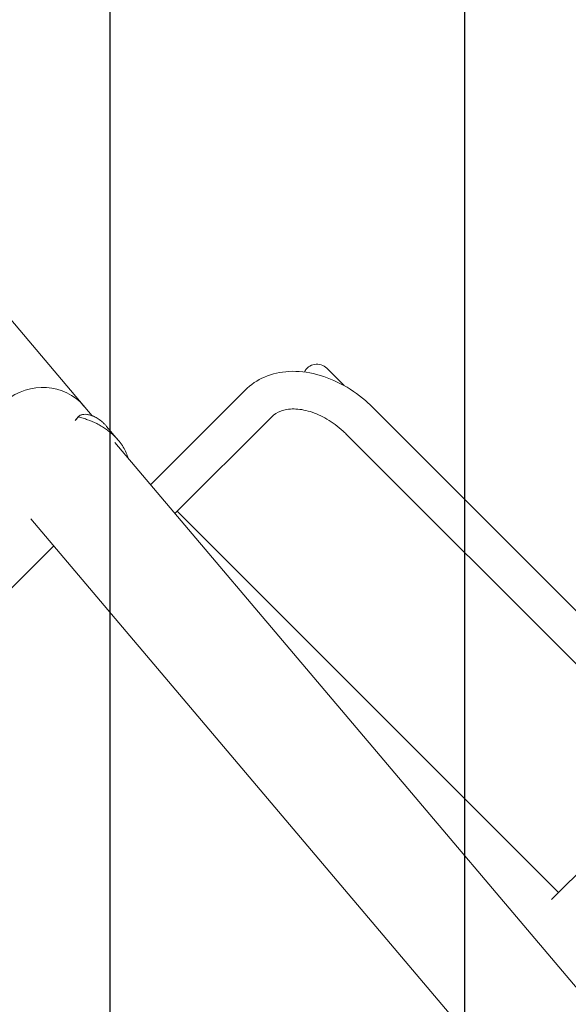
# Model space of a CAD drawing. Units: millimetres. Extents: x -11200 to 11200, y -11200 to 11200.
# Drawn here: x -3690 to -3199, y 3993 to 4875 of the extents above; entities that cross this region are included whole.
import ezdxf

# ---------------------------------------------------------------- set-up
doc = ezdxf.new("R2010")
doc.units = ezdxf.units.MM
doc.header["$LTSCALE"] = 20
doc.layers.add('2d', color=230, linetype='Continuous')
doc.layers.add('ASTMF3101-TrainingEnvelope_Hatch', color=222, linetype='Continuous')

msp = doc.modelspace()

# ---------------------------------------------------------------- hatches: boundary and pattern name
at = {"layer": 'ASTMF3101-TrainingEnvelope_Hatch'}
h = msp.add_hatch(dxfattribs=at)
h.set_pattern_fill('ANSI31', color=256, scale=100, angle=-134.99996)
h.set_pattern_definition([(270, (-3927, 4797.48), (317.5, 0.0002), [])])
h.paths.add_polyline_path([(-1077.18, 2697.56), (-2085.62, 3706), (-1951.52, 3840.1), (-3417.96, 5306.53), (-5053.16, 3671.33), (-3859.68, 2477.85, 0.465727), (-3747.15, 1689.8), (-2916.05, 858.7)])

# ---------------------------------------------------------------- linework, layer by layer
at = {"layer": '2d', "lineweight": 0}
for p, q in [((-3888.24, 4830.31), (-3625.43, 4519.87)), ((-3415.38, 4562.41), (-3399.93, 4546.96)), ((-3573.17, 4458.14), (-3488.48, 4542.83)), ((-3374.12, 4527.3), (-2384.17, 3537.35)), ((-3640.76, 4515.68), (-3637.79, 4518.83)), ((-3640.24, 4516.48), (-3637.35, 4519.54)), ((-3551.32, 4432.33), (-3464.65, 4519)), ((-3617.86, 4510.92), (-3617.86, 4510.92)), ((-3612.57, 4510.38), (-3602.18, 4498.12)), ((-3602.14, 4498.07), (-3602.14, 4498.07)), ((-3397.95, 4503.47), (-3094.07, 4199.59)), ((-3605.14, 4495.9), (-1529.99, 2044.66)), ((-3593.86, 4482.57), (-3593.59, 4482.86)), ((-3573.29, 4458.28), (-3573.16, 4458.15)), ((-3680.36, 4427.51), (-1607.54, 1979.02)), ((-3549.33, 4434.32), (-3207.82, 4092.81)), ((-3908.91, 4154.37), (-3659.92, 4403.36)), ((-3097.56, 4203.08), (-3214.07, 4086.57))]:
    msp.add_line(p, q, dxfattribs=at)
msp.add_arc((-3424.22, 4553.57), 12.5, 45.00004, 153.89409, dxfattribs=at)
msp.add_ellipse((-3671.58, 4495.76), major_axis=(-38.77, -32.82), ratio=0.959216, start_param=3.141593, end_param=6.283185, dxfattribs=at)
for points, knots in [([(-3488.48, 4542.83), (-3483.5, 4547.81), (-3477.54, 4551.79), (-3464.22, 4557.52), (-3456.83, 4559.15), (-3441.04, 4560.03), (-3432.61, 4559.08), (-3416.02, 4554.76), (-3407.84, 4551.39), (-3392.28, 4542.67), (-3384.9, 4537.31), (-3376.8, 4529.91), (-3375.44, 4528.62), (-3374.12, 4527.3)], [3.141593, 3.141593, 3.141593, 3.141593, 3.416501, 3.416501, 3.7053, 3.7053, 4.01946, 4.01946, 4.333619, 4.333619, 4.647778, 4.647778, 4.712389, 4.712389, 4.712389, 4.712389]), ([(-3464.65, 4519), (-3462.49, 4521.16), (-3459.84, 4522.88), (-3453.22, 4525.33), (-3449.21, 4526.04), (-3440.23, 4525.92), (-3435.33, 4525.15), (-3425.28, 4522.05), (-3420.17, 4519.78), (-3410.16, 4513.91), (-3405.27, 4510.29), (-3399.82, 4505.3), (-3398.87, 4504.39), (-3397.95, 4503.47)], [3.141593, 3.141593, 3.141593, 3.141593, 3.455752, 3.455752, 3.769911, 3.769911, 4.070596, 4.070596, 4.360126, 4.360126, 4.650156, 4.650156, 4.712389, 4.712389, 4.712389, 4.712389]), ([(-3637.79, 4518.83), (-3637.64, 4519.24), (-3637.35, 4519.6), (-3636.52, 4520.24), (-3635.98, 4520.51), (-3635.01, 4520.82), (-3634.66, 4520.91), (-3633.91, 4521.05), (-3633.51, 4521.1), (-3632.24, 4521.2), (-3631.32, 4521.18), (-3629.33, 4520.96), (-3628.28, 4520.76), (-3626.61, 4520.28), (-3626.04, 4520.1), (-3625.17, 4519.77), (-3624.88, 4519.65), (-3624.28, 4519.41), (-3623.98, 4519.27), (-3622.47, 4518.57), (-3621.24, 4517.89), (-3618.76, 4516.25), (-3617.51, 4515.29), (-3616.27, 4514.18)], [0, 0, 0, 0, 0.00663313, 0.00663313, 0.01326627, 0.01326627, 0.01658283, 0.01658283, 0.0198994, 0.0198994, 0.02653253, 0.02653253, 0.03316567, 0.03316567, 0.03648223, 0.03648223, 0.03814052, 0.03814052, 0.0397988, 0.0397988, 0.04643194, 0.04643194, 0.05306507, 0.05306507, 0.05306507, 0.05306507]), ([(-3606.37, 4502.51), (-3606.92, 4503.02), (-3607.49, 4503.53), (-3608.64, 4504.52), (-3609.23, 4505.01), (-3611.02, 4506.43), (-3612.24, 4507.34), (-3614.75, 4509.05), (-3616.04, 4509.86), (-3618.66, 4511.4), (-3620.01, 4512.13), (-3624.06, 4514.16), (-3626.79, 4515.32), (-3630.91, 4516.81), (-3632.3, 4517.27), (-3635.05, 4518.11), (-3636.42, 4518.49), (-3637.79, 4518.83)], [0.02556721, 0.02556721, 0.02556721, 0.02556721, 0.0278438, 0.0278438, 0.03012038, 0.03012038, 0.03467356, 0.03467356, 0.03922673, 0.03922673, 0.04377991, 0.04377991, 0.05288626, 0.05288626, 0.05743943, 0.05743943, 0.06199261, 0.06199261, 0.06199261, 0.06199261]), ([(-3616.27, 4514.18), (-3615.92, 4513.88), (-3615.58, 4513.56), (-3614.9, 4512.9), (-3614.56, 4512.57), (-3613.67, 4511.64), (-3613.12, 4511.02), (-3612.57, 4510.38)], [0.053065069, 0.053065069, 0.053065069, 0.053065069, 0.054883113, 0.054883113, 0.056701157, 0.056701157, 0.059739038, 0.059739038, 0.059739038, 0.059739038]), ([(-3593.59, 4482.86), (-3594.14, 4484.61), (-3594.82, 4486.34), (-3596.44, 4489.77), (-3597.38, 4491.46), (-3599, 4493.96), (-3599.58, 4494.8), (-3600.79, 4496.42), (-3601.42, 4497.22), (-3603.4, 4499.56), (-3604.83, 4501.07), (-3606.37, 4502.51)], [0, 0, 0, 0, 0.0063918, 0.0063918, 0.01278361, 0.01278361, 0.01597951, 0.01597951, 0.01917541, 0.01917541, 0.02556721, 0.02556721, 0.02556721, 0.02556721])]:
    msp.add_open_spline(points, degree=3, knots=knots, dxfattribs=at)

doc.saveas('drawing.dxf')
